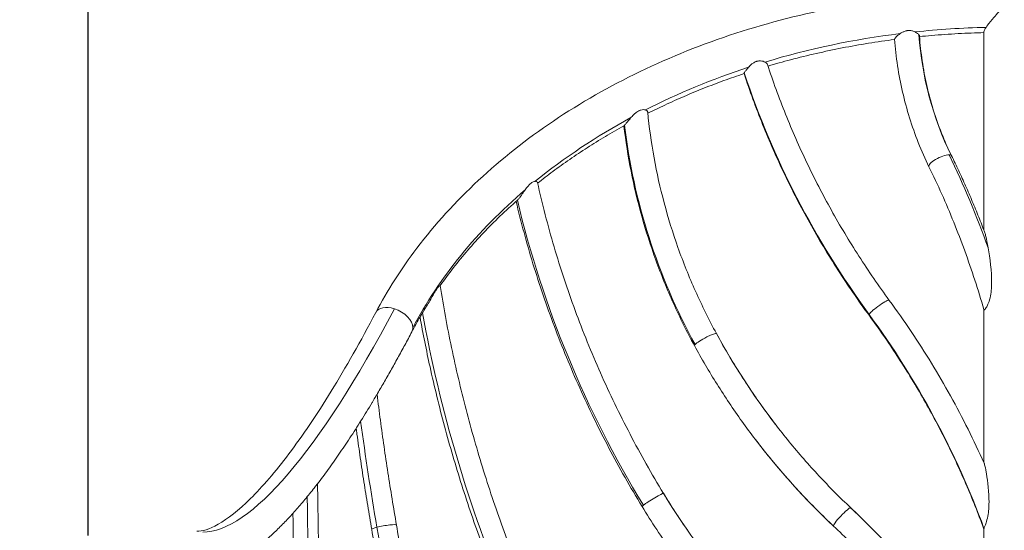
# Model space of a CAD drawing. Units: inches. Extents: x 19 to 1951, y 343 to 2248.
# Drawn here: x 329 to 635, y 1854 to 2012 of the extents above; entities that cross this region are included whole.
import ezdxf

# ---------------------------------------------------------------- set-up
doc = ezdxf.new("R2010")
doc.units = ezdxf.units.IN
doc.header["$MEASUREMENT"] = 0
doc.layers.get('Defpoints').update_dxf_attribs({"color": 251})
doc.styles.add('Text_Std', font='arial.ttf')
doc.dimstyles.new('Dim_Std', dxfattribs={"dimscale": 15, "dimtxt": 2, "dimasz": 2, "dimexe": 2, "dimexo": 2, "dimgap": 0.5, "dimtad": 1, "dimdec": 0, "dimzin": 0, "dimdsep": 46, "dimtxsty": 'Text_Std', "dimblk": 'ARCHTICK', "dimcen": 0.09, "dimclrd": 256, "dimclre": 256, "dimclrt": 256, "dimadec": 0, "dimazin": 0, "dimtfac": 1, "dimtdec": 0, "dimtmove": 0, "dimatfit": 3, "dimldrblk": 'CLOSEDBLANK', "dimfxl": 1, "dimtolj": 1, "dimtzin": 0, "dimlwd": -1, "dimlwe": -1, "dimarcsym": 1})

# ---------------------------------------------------------------- blocks, each defined once
blk = doc.blocks.new('_ArchTick')
at = {"color": 0, "linetype": 'ByBlock', "const_width": 0.15}
blk.add_lwpolyline([(-0.5, -0.5), (0.5, 0.5)], dxfattribs=at)
blk = doc.blocks.new('*D9')
at = {"transparency": 16777216}
for p, q in [((605.36, 2021.22), (31.17, 2021.22)), ((61.17, 1176.29), (61.17, 2021.22)), ((327.46, 1176.29), (31.17, 1176.29))]:
    blk.add_line(p, q, dxfattribs=at)
at = {"layer": 'Defpoints', "color": 0, "transparency": 16777216}
for p in [(61.17, 2021.22), (635.36, 2021.22), (357.46, 1176.29)]:
    blk.add_point(p, dxfattribs=at)
at = {"transparency": 16777216, "xscale": 30, "yscale": 30, "zscale": 30}
for p, rotation in [((61.17, 2021.22), 90), ((61.17, 1176.29), 270)]:
    blk.add_blockref('_ArchTick', p, dxfattribs=dict(at, rotation=rotation))
at = {"transparency": 16777216, "insert": (38.35, 1598.76), "char_height": 30, "attachment_point": 5, "rotation": 90, "style": 'Text_Std'}
blk.add_mtext('\\A1;845', dxfattribs=at)
blk = doc.blocks.new('_ClosedBlank')
at = {"color": 0, "linetype": 'ByBlock', "lineweight": -2}
for p, q in [((-1, 0.167), (0, 0)), ((-1, 0.167), (-1, -0.167)), ((0, 0), (-1, -0.167))]:
    blk.add_line(p, q, dxfattribs=at)
blk = doc.blocks.new('*D10')
at = {"transparency": 16777216}
for p, q in [((350.71, 1852.31), (350.71, 2235.78)), ((920.02, 1853.05), (920.02, 2235.78)), ((350.71, 2205.78), (920.02, 2205.78))]:
    blk.add_line(p, q, dxfattribs=at)
at = {"layer": 'Defpoints', "color": 0, "transparency": 16777216}
for p in [(920.02, 2205.78), (350.71, 1822.31), (920.02, 1823.05)]:
    blk.add_point(p, dxfattribs=at)
at = {"transparency": 16777216, "xscale": 30, "yscale": 30, "zscale": 30, "rotation": 180}
blk.add_blockref('_ArchTick', (350.71, 2205.78), dxfattribs=at)
at = {"transparency": 16777216, "xscale": 30, "yscale": 30, "zscale": 30}
blk.add_blockref('_ArchTick', (920.02, 2205.78), dxfattribs=at)
at = {"transparency": 16777216, "insert": (635.37, 2228.6), "char_height": 30, "attachment_point": 5, "style": 'Text_Std'}
blk.add_mtext('\\A1;569', dxfattribs=at)

msp = doc.modelspace()

# ---------------------------------------------------------------- linework, layer by layer
at = {"linetype": 'Continuous', "lineweight": 0, "extrusion": (0, 1, 0)}
for p, q in [((629.01, 2008.68), (629.01, 1947.09)), ((629.01, 1922.5), (629.01, 1874.98)), ((629.01, 1854.34), (629.01, 1812.22))]:
    msp.add_line(p, q, dxfattribs=at)
at = {"linetype": 'Continuous', "lineweight": 0}
for centre, major_axis, ratio, start_param, end_param in [((635.36, 1862.98), (-197.5, 0), 0.74511, -1.406311, -1.184612), ((635.36, 1862.98), (-197.5, 0), 0.74511, -1.541995, -1.429687), ((635.36, 1862.98), (-197.5, 0), 0.74511, -1.156471, -0.970812), ((635.36, 1862.98), (-197.5, 0), 0.74511, -0.942901, -0.740734), ((615.46, 1968.53), (-3.5, -1.72), 0.302051, -2.59376, 0), ((442.12, 1839.99), (0.98, 252.5), 0.813783, -1.153232, -1.024262), ((615.46, 1968.53), (3.5, 1.72), 0.302051, 0.169899, 0.547833), ((615.46, 1968.53), (3.5, 1.72), 0.302051, 0, 0.169899), ((635.36, 1862.98), (-197.5, 0), 0.74511, -0.716859, -0.374485), ((596.47, 1923.01), (3.14, 2.31), 0.153087, 0, 2.811112), ((596.47, 1923.01), (-3.14, -2.31), 0.153087, -0.293218, 0), ((596.47, 1923.01), (-3.14, -2.31), 0.153087, -0.330481, -0.293218), ((379.32, 1778.51), (-239.4, 121.06), 0.946035, -2.350186, -2.062804), ((542.49, 1913.14), (3.42, 1.87), 0.134484, 0.020897, 2.734057), ((542.49, 1913.14), (3.42, 1.87), 0.134484, 0, 0.020897), ((542.49, 1913.14), (-3.42, -1.87), 0.134484, -0.407535, 0), ((732.33, 1854.89), (126.94, -495.49), 0.558523, -1.778738, -1.712921), ((526.12, 1863.38), (3.33, 2.03), 0.058365, 0.067659, 2.602633), ((526.12, 1863.38), (3.33, 2.03), 0.058365, 0, 0.067659), ((526.12, 1863.38), (-3.33, -2.03), 0.058365, -0.53896, 0), ((584.98, 1858.06), (2.67, 2.84), 0.134328, 0.073921, 3.119701), ((389.53, 1646.5), (72.96, 283.46), 0.988231, -0.723636, -0.498857), ((584.98, 1858.06), (2.67, 2.84), 0.134328, 0, 0.073921), ((732.33, 1854.89), (126.94, -495.49), 0.558523, -1.712921, -1.539825), ((584.98, 1858.06), (-2.67, -2.84), 0.134328, -0.021891, 0)]:
    msp.add_ellipse(centre, major_axis=major_axis, ratio=ratio, start_param=start_param, end_param=end_param, dxfattribs=at)
at = {"linetype": 'Continuous', "lineweight": 0, "extrusion": (0, 0, -1)}
for centre, major_axis, ratio, start_param, end_param in [((710.34, 2021.29), (59.77, 87.66), 0.939566, -2.6514, -2.270843), ((806.31, 2060.75), (-233.66, 133.08), 0.934737, -1.125396, -0.803412), ((691.99, 1983.76), (-131.93, 127.81), 0.90976, -1.240892, -0.840028), ((742.29, 1984.74), (-175.61, 234.02), 0.85678, -1.457374, -1.101411), ((452.91, 2075.77), (-70.17, -221.87), 0.219509, -0.881185, -0.06931), ((445.64, 1918.54), (-5.62, 2.96), 0.62072, 0, 1.28703), ((445.64, 1918.54), (5.62, -2.96), 0.62072, -1.854563, -0.316417), ((686.34, 1925.5), (-111.32, 288.91), 0.727573, -1.61302, -1.310819), ((445.64, 1918.54), (5.62, -2.96), 0.62072, -0.316417, 0), ((739.98, 2021.56), (-175.83, -134.63), 0.990699, 0, 0.152768), ((739.98, 2021.56), (-182.02, -139.37), 0.990699, -0.160097, 0), ((386.54, 1800.95), (-6.59, -205.01), 0.154835, -1.890295, -1.575772), ((716.06, 1979.94), (35.95, 216.5), 0.996011, -2.661082, -2.283802), ((442.63, 1854.89), (-3.84, -0.66), 0.117495, 0, 0.973489), ((442.63, 1854.89), (3.84, 0.66), 0.117495, -2.168104, 0)]:
    msp.add_ellipse(centre, major_axis=major_axis, ratio=ratio, start_param=start_param, end_param=end_param, dxfattribs=at)
at = {"linetype": 'Continuous', "lineweight": 0}
for points, knots in [([(830.7, 1921.51), (822.45, 1937.15), (810.89, 1951.73), (782.24, 1977.53), (765.07, 1988.71), (726.9, 2006.47), (705.87, 2013.03), (662.15, 2020.84), (639.46, 2022.09), (594.68, 2019.16), (572.6, 2014.97), (531.3, 2001.55), (512.07, 1992.33), (478.46, 1969.72), (464.06, 1956.36), (447.95, 1935.11), (443.67, 1928.41), (440.03, 1921.51)], [0.374485, 0.374485, 0.374485, 0.374485, 0.691282, 0.691282, 1.012484, 1.012484, 1.335404, 1.335404, 1.658631, 1.658631, 1.981871, 1.981871, 2.305015, 2.305015, 2.627281, 2.627281, 2.767108, 2.767108, 2.767108, 2.767108]), ([(629.68, 2010.08), (629.82, 2010.31), (629.99, 2010.55), (630.69, 2011.49), (631.34, 2012.31), (633.09, 2014.3), (634.21, 2015.48), (635.36, 2016.59), (635.36, 2016.6), (635.36, 2016.6)], [-1.002933, -1.002933, -1.002933, -1.002933, -0.867928, -0.867928, -0.486916, -0.486916, 0, 0, 0.001588, 0.001588, 0.001588, 0.001588]), ([(601.26, 2006.4), (601.25, 2006.44), (601.28, 2006.5), (601.42, 2006.72), (601.58, 2006.91), (602.04, 2007.38), (602.35, 2007.66), (602.81, 2008), (602.91, 2008.08), (603.03, 2008.16)], [-1.786592, -1.786592, -1.786592, -1.786592, -1.7033673, -1.7033673, -1.5658767, -1.5658767, -1.4136907, -1.4136907, -1.3704048, -1.3704048, -1.3704048, -1.3704048]), ([(603.03, 2008.16), (603.24, 2008.3), (603.47, 2008.44), (603.97, 2008.7), (604.25, 2008.82), (604.67, 2008.95), (604.81, 2008.99), (605.03, 2009.04), (605.12, 2009.05), (605.23, 2009.07), (605.25, 2009.07), (605.29, 2009.08), (605.3, 2009.08), (605.33, 2009.08), (605.34, 2009.09), (605.38, 2009.09), (605.39, 2009.09), (605.44, 2009.09), (605.48, 2009.1), (605.7, 2009.11), (605.89, 2009.11), (606.42, 2009.07), (606.75, 2009), (607.24, 2008.83), (607.42, 2008.76), (607.59, 2008.68)], [-1.3704048, -1.3704048, -1.3704048, -1.3704048, -1.2867659, -1.2867659, -1.1959495, -1.1959495, -1.1533286, -1.1533286, -1.1273153, -1.1273153, -1.1199464, -1.1199464, -1.1154636, -1.1154636, -1.1114243, -1.1114243, -1.1062785, -1.1062785, -1.0961676, -1.0961676, -1.0383136, -1.0383136, -0.9302963, -0.9302963, -0.8638399, -0.8638399, -0.8638399, -0.8638399]), ([(607.59, 2008.68), (607.68, 2008.64), (607.77, 2008.59), (608.22, 2008.34), (608.52, 2008.11), (608.76, 2007.85), (608.8, 2007.81), (608.83, 2007.77)], [-0.8638399, -0.8638399, -0.8638399, -0.8638399, -0.8274946, -0.8274946, -0.6653339, -0.6653339, -0.6312854, -0.6312854, -0.6312854, -0.6312854]), ([(608.83, 2007.77), (608.84, 2007.77), (608.84, 2007.77), (608.94, 2007.64), (609, 2007.53), (609, 2007.44)], [1.2675039, 1.2675039, 1.2675039, 1.2675039, 1.2694357, 1.2694357, 1.3747008, 1.3747008, 1.3747008, 1.3747008]), ([(618.96, 1970.24), (617.84, 1972.53), (616.8, 1974.87), (614.91, 1979.64), (614.06, 1982.06), (612.54, 1986.98), (611.87, 1989.48), (610.72, 1994.53), (610.24, 1997.08), (609.48, 2002.23), (609.19, 2004.83), (609, 2007.44)], [4.2015859, 4.2015859, 4.2015859, 4.2015859, 4.2774743, 4.2774743, 4.3533627, 4.3533627, 4.4292511, 4.4292511, 4.5051395, 4.5051395, 4.5810278, 4.5810278, 4.5810278, 4.5810278]), ([(629.01, 2008.45), (627.71, 2008.42), (626.41, 2008.38), (623.74, 2008.27), (622.36, 2008.21), (619.62, 2008.06), (618.24, 2007.98), (615.5, 2007.79), (614.13, 2007.68), (611.51, 2007.46), (610.26, 2007.34), (609.02, 2007.22)], [1.6026929, 1.6026929, 1.6026929, 1.6026929, 1.6223023, 1.6223023, 1.6430549, 1.6430549, 1.6638075, 1.6638075, 1.6845602, 1.6845602, 1.7035151, 1.7035151, 1.7035151, 1.7035151]), ([(629.01, 2008.68), (629.01, 2008.68), (629.01, 2008.68), (629.02, 2008.85), (629.11, 2009.1), (629.38, 2009.61), (629.52, 2009.84), (629.68, 2010.08)], [1.2202309, 1.2202309, 1.2202309, 1.2202309, 1.2232475, 1.2232475, 1.408368, 1.408368, 1.5272723, 1.5272723, 1.5272723, 1.5272723]), ([(601.26, 2006.33), (598.55, 2005.98), (595.84, 2005.59), (590.41, 2004.71), (587.69, 2004.22), (582.28, 2003.17), (579.59, 2002.6), (574.25, 2001.38), (571.6, 2000.72), (566.6, 1999.41), (564.26, 1998.75), (561.93, 1998.06)], [1.7429369, 1.7429369, 1.7429369, 1.7429369, 1.7845081, 1.7845081, 1.8266679, 1.8266679, 1.8688277, 1.8688277, 1.9109875, 1.9109875, 1.948817, 1.948817, 1.948817, 1.948817]), ([(611.96, 1966.81), (610.76, 1969.25), (609.65, 1971.75), (607.63, 1976.83), (606.72, 1979.42), (605.09, 1984.66), (604.37, 1987.31), (603.13, 1992.68), (602.62, 1995.4), (601.78, 2000.87), (601.47, 2003.63), (601.26, 2006.4)], [4.2015859, 4.2015859, 4.2015859, 4.2015859, 4.2766214, 4.2766214, 4.351657, 4.351657, 4.4266926, 4.4266926, 4.5017282, 4.5017282, 4.5767637, 4.5767637, 4.5767637, 4.5767637]), ([(555.86, 1997.69), (555.91, 1997.76), (555.97, 1997.82), (556.3, 1998.17), (556.6, 1998.46), (557.16, 1998.91), (557.41, 1999.08), (557.83, 1999.31), (558, 1999.39), (558.22, 1999.48), (558.26, 1999.49), (558.32, 1999.51), (558.34, 1999.52), (558.37, 1999.53), (558.38, 1999.53), (558.4, 1999.54), (558.41, 1999.54), (558.44, 1999.55), (558.46, 1999.56), (558.51, 1999.57), (558.55, 1999.58), (558.94, 1999.68), (559.28, 1999.71), (559.88, 1999.67), (560.15, 1999.62), (560.6, 1999.48), (560.8, 1999.4), (560.98, 1999.3)], [-1.4909376, -1.4909376, -1.4909376, -1.4909376, -1.4632335, -1.4632335, -1.3379352, -1.3379352, -1.2484816, -1.2484816, -1.1910689, -1.1910689, -1.177509, -1.177509, -1.1718065, -1.1718065, -1.1676999, -1.1676999, -1.1639712, -1.1639712, -1.1590076, -1.1590076, -1.1465101, -1.1465101, -1.0335056, -1.0335056, -0.9376616, -0.9376616, -0.8509999, -0.8509999, -0.8509999, -0.8509999]), ([(560.98, 1999.3), (561.13, 1999.22), (561.27, 1999.13), (561.58, 1998.88), (561.72, 1998.71), (561.77, 1998.55)], [-0.8509999, -0.8509999, -0.8509999, -0.8509999, -0.7745282, -0.7745282, -0.6414672, -0.6414672, -0.6414672, -0.6414672]), ([(599.62, 1925.32), (596.32, 1929.81), (593.17, 1934.4), (587.16, 1943.74), (584.31, 1948.5), (578.93, 1958.16), (576.39, 1963.06), (571.65, 1973), (569.44, 1978.04), (565.35, 1988.22), (563.47, 1993.36), (561.77, 1998.55)], [2.5054084, 2.5054084, 2.5054084, 2.5054084, 2.5701663, 2.5701663, 2.6349242, 2.6349242, 2.6996821, 2.6996821, 2.7644399, 2.7644399, 2.8291978, 2.8291978, 2.8291978, 2.8291978]), ([(554.49, 1995.73), (552.37, 1995.02), (550.27, 1994.3), (546.1, 1992.78), (544.02, 1991.99), (539.92, 1990.36), (537.88, 1989.52), (533.86, 1987.79), (531.86, 1986.9), (528.11, 1985.14), (526.34, 1984.29), (524.58, 1983.41)], [1.9894843, 1.9894843, 1.9894843, 1.9894843, 2.0244854, 2.0244854, 2.0596762, 2.0596762, 2.094867, 2.094867, 2.1300577, 2.1300577, 2.1620205, 2.1620205, 2.1620205, 2.1620205]), ([(593.33, 1920.7), (589.95, 1925.3), (586.72, 1930), (580.57, 1939.57), (577.64, 1944.44), (572.12, 1954.34), (569.52, 1959.37), (564.64, 1969.56), (562.37, 1974.72), (558.17, 1985.15), (556.24, 1990.43), (554.48, 1995.75)], [2.5054084, 2.5054084, 2.5054084, 2.5054084, 2.5698723, 2.5698723, 2.6343361, 2.6343361, 2.6987999, 2.6987999, 2.7632638, 2.7632638, 2.8277276, 2.8277276, 2.8277276, 2.8277276]), ([(554.56, 1995.95), (554.59, 1996), (554.62, 1996.05), (554.78, 1996.31), (554.95, 1996.56), (555.37, 1997.11), (555.6, 1997.4), (555.86, 1997.69)], [-1.8016777, -1.8016777, -1.8016777, -1.8016777, -1.7548843, -1.7548843, -1.6157341, -1.6157341, -1.4909376, -1.4909376, -1.4909376, -1.4909376]), ([(519.35, 1982.07), (519.37, 1982.11), (519.4, 1982.14), (519.78, 1982.56), (520.16, 1982.95), (520.77, 1983.49), (521.01, 1983.68), (521.24, 1983.84), (521.3, 1983.88), (521.36, 1983.92), (521.5, 1984.01), (521.57, 1984.05), (521.67, 1984.11), (521.69, 1984.12), (521.73, 1984.14), (521.75, 1984.15), (521.78, 1984.16), (521.79, 1984.17), (521.82, 1984.19), (521.84, 1984.19), (521.88, 1984.22), (521.91, 1984.23), (522.09, 1984.32), (522.25, 1984.38), (522.69, 1984.51), (522.97, 1984.55), (523.46, 1984.54), (523.67, 1984.5), (523.85, 1984.44)], [-0.2607022, -0.2607022, -0.2607022, -0.2607022, -0.2482805, -0.2482805, -0.090075, -0.090075, 0, 0, 0, 0.0225407, 0.0225407, 0.0504277, 0.0504277, 0.059036, 0.059036, 0.0644445, 0.0644445, 0.0694358, 0.0694358, 0.075852, 0.075852, 0.0863697, 0.0863697, 0.1428353, 0.1428353, 0.2502617, 0.2502617, 0.3475828, 0.3475828, 0.3475828, 0.3475828]), ([(523.85, 1984.44), (523.87, 1984.43), (523.89, 1984.43), (524.18, 1984.32), (524.37, 1984.16), (524.52, 1983.92), (524.54, 1983.85), (524.55, 1983.78)], [-2.3862386, -2.3862386, -2.3862386, -2.3862386, -2.3767442, -2.3767442, -2.2234986, -2.2234986, -2.1567716, -2.1567716, -2.1567716, -2.1567716]), ([(545.91, 1915.01), (543.56, 1919.32), (541.39, 1923.71), (537.4, 1932.63), (535.58, 1937.15), (532.33, 1946.3), (530.9, 1950.92), (528.41, 1960.24), (527.36, 1964.92), (525.66, 1974.33), (525.01, 1979.06), (524.55, 1983.78)], [2.623112, 2.623112, 2.623112, 2.623112, 2.7075171, 2.7075171, 2.7919222, 2.7919222, 2.8763273, 2.8763273, 2.9607324, 2.9607324, 3.0451375, 3.0451375, 3.0451375, 3.0451375]), ([(517.35, 1979.68), (517.41, 1979.76), (517.5, 1979.85), (517.77, 1980.18), (517.99, 1980.45), (518.55, 1981.15), (518.94, 1981.61), (519.35, 1982.07)], [-0.6535955, -0.6535955, -0.6535955, -0.6535955, -0.5799533, -0.5799533, -0.4463671, -0.4463671, -0.2607022, -0.2607022, -0.2607022, -0.2607022]), ([(517.18, 1979.52), (515.22, 1978.44), (513.29, 1977.33), (509.48, 1975.07), (507.6, 1973.91), (503.91, 1971.54), (502.1, 1970.33), (498.53, 1967.86), (496.78, 1966.61), (493.46, 1964.14), (491.89, 1962.93), (490.35, 1961.7)], [2.2078231, 2.2078231, 2.2078231, 2.2078231, 2.2448379, 2.2448379, 2.2818526, 2.2818526, 2.3188673, 2.3188673, 2.355882, 2.355882, 2.3903153, 2.3903153, 2.3903153, 2.3903153]), ([(539.07, 1911.27), (536.73, 1915.55), (534.56, 1919.9), (530.57, 1928.74), (528.74, 1933.23), (525.45, 1942.3), (523.97, 1946.88), (521.39, 1956.12), (520.29, 1960.78), (518.44, 1970.12), (517.71, 1974.81), (517.16, 1979.51)], [2.623112, 2.623112, 2.623112, 2.623112, 2.7035255, 2.7035255, 2.783939, 2.783939, 2.8643525, 2.8643525, 2.9447661, 2.9447661, 3.0251054, 3.0251054, 3.0251054, 3.0251054]), ([(517.18, 1979.52), (517.19, 1979.53), (517.21, 1979.54), (517.26, 1979.58), (517.3, 1979.63), (517.35, 1979.68)], [2.52778976, 2.52778976, 2.52778976, 2.52778976, 2.56154306, 2.56154306, 2.61612823, 2.61612823, 2.61612823, 2.61612823]), ([(629.31, 1946.31), (628.69, 1947.95), (628.06, 1949.58), (626.76, 1952.83), (626.1, 1954.44), (624.75, 1957.65), (624.06, 1959.25), (622.65, 1962.42), (621.93, 1964), (620.47, 1967.13), (619.72, 1968.69), (618.96, 1970.24)], [5.1481825, 5.1481825, 5.1481825, 5.1481825, 5.1696971, 5.1696971, 5.1912116, 5.1912116, 5.2127262, 5.2127262, 5.2342407, 5.2342407, 5.2557553, 5.2557553, 5.2557553, 5.2557553]), ([(629.03, 1922.44), (628.14, 1925.53), (627.19, 1928.6), (625.21, 1934.68), (624.17, 1937.7), (621.98, 1943.68), (620.84, 1946.65), (618.47, 1952.52), (617.23, 1955.42), (614.66, 1961.16), (613.33, 1964), (611.96, 1966.81)], [5.055054, 5.055054, 5.055054, 5.055054, 5.0951942, 5.0951942, 5.1353345, 5.1353345, 5.1754748, 5.1754748, 5.215615, 5.215615, 5.2557553, 5.2557553, 5.2557553, 5.2557553]), ([(486.48, 1959.67), (486.63, 1959.88), (486.78, 1960.09), (487.16, 1960.58), (487.41, 1960.87), (487.65, 1961.13), (487.69, 1961.17), (487.74, 1961.22), (487.87, 1961.35), (487.95, 1961.43), (488.07, 1961.53), (488.09, 1961.55), (488.13, 1961.58), (488.14, 1961.59), (488.16, 1961.61), (488.18, 1961.62), (488.2, 1961.64), (488.22, 1961.66), (488.25, 1961.68), (488.28, 1961.7), (488.4, 1961.8), (488.49, 1961.86), (488.85, 1962.09), (489.1, 1962.2), (489.43, 1962.27), (489.53, 1962.29), (489.62, 1962.29)], [-0.1922639, -0.1922639, -0.1922639, -0.1922639, -0.1157841, -0.1157841, 0, 0, 0, 0.0195815, 0.0195815, 0.0599744, 0.0599744, 0.0702881, 0.0702881, 0.0763505, 0.0763505, 0.081685, 0.081685, 0.0883105, 0.0883105, 0.0984546, 0.0984546, 0.1429002, 0.1429002, 0.2604264, 0.2604264, 0.3115644, 0.3115644, 0.3115644, 0.3115644]), ([(489.62, 1962.29), (489.7, 1962.29), (489.79, 1962.29), (490.07, 1962.24), (490.22, 1962.14), (490.28, 1961.99), (490.29, 1961.97), (490.29, 1961.95)], [-2.5224331, -2.5224331, -2.5224331, -2.5224331, -2.4713593, -2.4713593, -2.3218479, -2.3218479, -2.2999956, -2.2999956, -2.2999956, -2.2999956]), ([(529.45, 1865.4), (525.78, 1871.43), (522.31, 1877.57), (515.78, 1890.04), (512.73, 1896.37), (507.04, 1909.18), (504.41, 1915.66), (499.6, 1928.73), (497.42, 1935.32), (493.51, 1948.59), (491.78, 1955.26), (490.29, 1961.95)], [4.2544237, 4.2544237, 4.2544237, 4.2544237, 4.3287747, 4.3287747, 4.4031256, 4.4031256, 4.4774765, 4.4774765, 4.5518275, 4.5518275, 4.6261784, 4.6261784, 4.6261784, 4.6261784]), ([(484.08, 1956.45), (484.13, 1956.49), (484.18, 1956.54), (484.41, 1956.78), (484.61, 1957.02), (485.13, 1957.71), (485.47, 1958.22), (486.04, 1959.05), (486.26, 1959.37), (486.48, 1959.67)], [-0.6594197, -0.6594197, -0.6594197, -0.6594197, -0.6206825, -0.6206825, -0.4954791, -0.4954791, -0.3032997, -0.3032997, -0.1922639, -0.1922639, -0.1922639, -0.1922639]), ([(484.08, 1956.45), (482.22, 1954.81), (480.4, 1953.14), (476.87, 1949.75), (475.16, 1948.03), (471.84, 1944.53), (470.24, 1942.76), (467.14, 1939.16), (465.64, 1937.34), (462.76, 1933.65), (461.38, 1931.79), (460.05, 1929.91)], [2.438283, 2.438283, 2.438283, 2.438283, 2.4823154, 2.4823154, 2.5263479, 2.5263479, 2.5703804, 2.5703804, 2.6144129, 2.6144129, 2.6583359, 2.6583359, 2.6583359, 2.6583359]), ([(522.79, 1861.35), (519.17, 1867.29), (515.75, 1873.34), (509.28, 1885.61), (506.25, 1891.84), (500.58, 1904.44), (497.95, 1910.81), (493.11, 1923.68), (490.89, 1930.17), (486.94, 1943.12), (485.18, 1949.58), (483.64, 1956.06)], [4.2544237, 4.2544237, 4.2544237, 4.2544237, 4.3259874, 4.3259874, 4.3975511, 4.3975511, 4.4691148, 4.4691148, 4.5406785, 4.5406785, 4.6110321, 4.6110321, 4.6110321, 4.6110321]), ([(629.31, 1946.31), (629.31, 1946.31), (629.31, 1946.3), (629.42, 1946.01), (629.54, 1945.57), (629.85, 1944.29), (630.1, 1943.07), (630.34, 1941.66)], [1.7633495, 1.7633495, 1.7633495, 1.7633495, 1.7683918, 1.7683918, 2.0384962, 2.0384962, 2.6414321, 2.6414321, 2.6414321, 2.6414321]), ([(630.34, 1941.66), (630.9, 1938.5), (631.46, 1934.23), (631.4, 1929.23), (631.28, 1927.59), (630.74, 1925.28), (630.5, 1924.62), (630.1, 1923.7), (629.92, 1923.36), (629.62, 1922.88), (629.49, 1922.69), (629.27, 1922.45), (629.19, 1922.38), (629.08, 1922.35), (629.05, 1922.38), (629.03, 1922.44)], [0, 0, 0, 0, 1.077208, 1.077208, 1.507362, 1.507362, 1.762682, 1.762682, 1.971842, 1.971842, 2.153447, 2.153447, 2.322029, 2.322029, 2.461374, 2.461374, 2.461374, 2.461374]), ([(456.37, 1924.39), (456.71, 1924.93), (457.04, 1925.51), (457.68, 1926.65), (457.99, 1927.22), (458.29, 1927.73), (458.36, 1927.85), (458.44, 1927.97), (458.59, 1928.23), (458.68, 1928.36), (458.79, 1928.53), (458.81, 1928.56), (458.84, 1928.61), (458.85, 1928.63), (458.88, 1928.67), (458.89, 1928.68), (458.91, 1928.72), (458.93, 1928.74), (458.96, 1928.79), (458.98, 1928.82), (459.09, 1928.97), (459.18, 1929.09), (459.46, 1929.44), (459.63, 1929.63), (459.9, 1929.86), (459.99, 1929.91), (460.04, 1929.92), (460.05, 1929.92), (460.05, 1929.91)], [-0.4018721, -0.4018721, -0.4018721, -0.4018721, -0.19915, -0.19915, 0, 0, 0, 0.0470852, 0.0470852, 0.103905, 0.103905, 0.1183306, 0.1183306, 0.1267806, 0.1267806, 0.1341947, 0.1341947, 0.1433744, 0.1433744, 0.1573677, 0.1573677, 0.2178513, 0.2178513, 0.352678, 0.352678, 0.4791054, 0.4791054, 0.516884, 0.516884, 0.516884, 0.516884]), ([(487.23, 1835.02), (484.65, 1841.13), (482.22, 1847.31), (477.66, 1859.77), (475.53, 1866.05), (471.58, 1878.69), (469.76, 1885.05), (466.44, 1897.81), (464.93, 1904.22), (462.25, 1917.06), (461.07, 1923.49), (460.05, 1929.91)], [4.3966606, 4.3966606, 4.3966606, 4.3966606, 4.462376, 4.462376, 4.5280915, 4.5280915, 4.593807, 4.593807, 4.6595224, 4.6595224, 4.7252379, 4.7252379, 4.7252379, 4.7252379]), ([(629.11, 1874.76), (627.52, 1878.31), (625.85, 1881.83), (622.36, 1888.79), (620.54, 1892.25), (616.75, 1899.07), (614.78, 1902.45), (610.69, 1909.13), (608.57, 1912.43), (604.2, 1918.94), (601.94, 1922.15), (599.62, 1925.32)], [0.4164764, 0.4164764, 0.4164764, 0.4164764, 0.459697, 0.459697, 0.5029177, 0.5029177, 0.5461383, 0.5461383, 0.589359, 0.589359, 0.6325796, 0.6325796, 0.6325796, 0.6325796]), ([(456.37, 1924.39), (456, 1923.81), (455.64, 1923.23), (454.93, 1922.07), (454.57, 1921.48), (453.88, 1920.31), (453.54, 1919.72), (452.87, 1918.54), (452.54, 1917.95), (451.89, 1916.77), (451.57, 1916.18), (451.26, 1915.58)], [2.70080902, 2.70080902, 2.70080902, 2.70080902, 2.71406876, 2.71406876, 2.72732849, 2.72732849, 2.74058823, 2.74058823, 2.75384797, 2.75384797, 2.76710771, 2.76710771, 2.76710771, 2.76710771]), ([(440.03, 1921.51), (435.35, 1912.64), (430.72, 1904.48), (421.68, 1889.8), (417.27, 1883.29), (408.84, 1872.09), (404.81, 1867.42), (397.38, 1860.09), (393.97, 1857.45), (388.25, 1854.2), (386, 1853.64), (384.46, 1853.64)], [3.8312037, 3.8312037, 3.8312037, 3.8312037, 3.9935787, 3.9935787, 4.1559537, 4.1559537, 4.3183288, 4.3183288, 4.4807038, 4.4807038, 4.6430788, 4.6430788, 4.6430788, 4.6430788]), ([(480.01, 1832.06), (477.54, 1837.93), (475.19, 1843.87), (470.78, 1855.83), (468.71, 1861.86), (464.85, 1874), (463.05, 1880.1), (459.76, 1892.36), (458.25, 1898.52), (455.76, 1909.83), (454.72, 1914.99), (453.79, 1920.15)], [4.396894, 4.396894, 4.396894, 4.396894, 4.4589028, 4.4589028, 4.5209116, 4.5209116, 4.5829204, 4.5829204, 4.6449292, 4.6449292, 4.6966764, 4.6966764, 4.6966764, 4.6966764]), ([(629.01, 1854.32), (627.3, 1859.02), (625.44, 1863.67), (621.46, 1872.88), (619.33, 1877.44), (614.82, 1886.43), (612.43, 1890.88), (607.4, 1899.64), (604.75, 1903.95), (599.22, 1912.44), (596.34, 1916.61), (593.33, 1920.7)], [0.3453216, 0.3453216, 0.3453216, 0.3453216, 0.4027476, 0.4027476, 0.4602056, 0.4602056, 0.5176636, 0.5176636, 0.5751216, 0.5751216, 0.6325796, 0.6325796, 0.6325796, 0.6325796]), ([(451.26, 1915.58), (450.53, 1914.19), (449.79, 1912.82), (448.33, 1910.1), (447.6, 1908.76), (446.14, 1906.11), (445.41, 1904.8), (443.95, 1902.22), (443.23, 1900.95), (441.77, 1898.43), (441.05, 1897.19), (440.33, 1895.97)], [3.8312037, 3.8312037, 3.8312037, 3.8312037, 3.8560581, 3.8560581, 3.8809125, 3.8809125, 3.9057668, 3.9057668, 3.9306212, 3.9306212, 3.9554756, 3.9554756, 3.9554756, 3.9554756]), ([(564.16, 1886.94), (562.8, 1888.71), (561.47, 1890.51), (558.86, 1894.14), (557.59, 1895.97), (555.1, 1899.68), (553.88, 1901.55), (551.5, 1905.33), (550.34, 1907.24), (548.08, 1911.1), (546.98, 1913.04), (545.91, 1915.01)], [2.4926458, 2.4926458, 2.4926458, 2.4926458, 2.5231993, 2.5231993, 2.5537528, 2.5537528, 2.5843064, 2.5843064, 2.6148599, 2.6148599, 2.6454135, 2.6454135, 2.6454135, 2.6454135]), ([(557.96, 1882.2), (556.56, 1884.03), (555.18, 1885.89), (552.48, 1889.65), (551.16, 1891.55), (548.58, 1895.39), (547.32, 1897.33), (544.85, 1901.25), (543.65, 1903.23), (541.31, 1907.22), (540.17, 1909.24), (539.07, 1911.27)], [2.4926458, 2.4926458, 2.4926458, 2.4926458, 2.5231993, 2.5231993, 2.5537528, 2.5537528, 2.5843064, 2.5843064, 2.6148599, 2.6148599, 2.6454135, 2.6454135, 2.6454135, 2.6454135]), ([(438.92, 1893.62), (438.98, 1893.72), (439.04, 1893.81), (439.39, 1894.41), (439.74, 1895.02), (440.16, 1895.7), (440.26, 1895.86), (440.33, 1895.97)], [0.5760919, 0.5760919, 0.5760919, 0.5760919, 0.6132101, 0.6132101, 0.8089238, 0.8089238, 0.9058277, 0.9058277, 0.9058277, 0.9058277]), ([(440.43, 1896.15), (440.76, 1893.46), (441.11, 1890.77), (441.84, 1885.37), (442.21, 1882.66), (442.99, 1877.24), (443.4, 1874.53), (444.23, 1869.11), (444.66, 1866.4), (445.54, 1860.98), (446, 1858.26), (446.47, 1855.55)], [1.48860786, 1.48860786, 1.48860786, 1.48860786, 1.50497845, 1.50497845, 1.52143292, 1.52143292, 1.53788739, 1.53788739, 1.55434186, 1.55434186, 1.57079633, 1.57079633, 1.57079633, 1.57079633]), ([(438.92, 1893.62), (437.76, 1891.69), (436.6, 1889.8), (434.29, 1886.13), (433.15, 1884.35), (430.86, 1880.87), (429.72, 1879.18), (427.46, 1875.91), (426.34, 1874.32), (424.1, 1871.25), (422.99, 1869.76), (421.88, 1868.33)], [3.9716154, 3.9716154, 3.9716154, 3.9716154, 4.0116406, 4.0116406, 4.0516657, 4.0516657, 4.0916909, 4.0916909, 4.1317161, 4.1317161, 4.1717412, 4.1717412, 4.1717412, 4.1717412]), ([(433.94, 1885.59), (434.02, 1884.99), (434.1, 1884.4), (434.53, 1881.34), (434.88, 1878.87), (435.6, 1873.95), (435.97, 1871.48), (436.74, 1866.55), (437.13, 1864.09), (437.94, 1859.16), (438.36, 1856.69), (438.78, 1854.22)], [1.50788113, 1.50788113, 1.50788113, 1.50788113, 1.51148794, 1.51148794, 1.52631503, 1.52631503, 1.54114213, 1.54114213, 1.55596923, 1.55596923, 1.57079633, 1.57079633, 1.57079633, 1.57079633]), ([(587.66, 1860.9), (585.95, 1862.51), (584.28, 1864.14), (580.97, 1867.46), (579.35, 1869.15), (576.16, 1872.57), (574.59, 1874.31), (571.51, 1877.83), (570, 1879.62), (567.03, 1883.25), (565.58, 1885.08), (564.16, 1886.94)], [2.3325484, 2.3325484, 2.3325484, 2.3325484, 2.3645679, 2.3645679, 2.3965874, 2.3965874, 2.4286068, 2.4286068, 2.4606263, 2.4606263, 2.4926458, 2.4926458, 2.4926458, 2.4926458]), ([(582.31, 1855.22), (580.54, 1856.89), (578.81, 1858.58), (575.38, 1862.02), (573.7, 1863.77), (570.39, 1867.31), (568.77, 1869.11), (565.58, 1872.77), (564.01, 1874.62), (560.94, 1878.37), (559.44, 1880.27), (557.96, 1882.2)], [2.3325484, 2.3325484, 2.3325484, 2.3325484, 2.3645679, 2.3645679, 2.3965874, 2.3965874, 2.4286068, 2.4286068, 2.4606263, 2.4606263, 2.4926458, 2.4926458, 2.4926458, 2.4926458]), ([(629.06, 1854.53), (629.06, 1854.54), (629.06, 1854.54), (629.11, 1854.7), (629.19, 1854.91), (629.4, 1855.47), (629.55, 1855.84), (629.87, 1856.82), (630.07, 1857.5), (630.5, 1859.76), (630.6, 1861.29), (630.63, 1865.67), (630.22, 1869.07), (629.71, 1872.15), (629.52, 1873.19), (629.29, 1874.19), (629.22, 1874.45), (629.15, 1874.68), (629.13, 1874.72), (629.11, 1874.76)], [-2.50525, -2.50525, -2.50525, -2.50525, -2.497901, -2.497901, -2.315217, -2.315217, -2.107095, -2.107095, -1.856706, -1.856706, -1.443635, -1.443635, -0.507031, -0.507031, -0.230191, -0.230191, -0.131833, -0.131833, -0.100866, -0.100866, -0.100866, -0.100866]), ([(420.61, 1866.69), (419.61, 1865.43), (418.62, 1864.21), (416.66, 1861.87), (415.68, 1860.74), (413.73, 1858.57), (412.77, 1857.52), (410.85, 1855.53), (409.89, 1854.57), (407.99, 1852.76), (407.04, 1851.89), (406.1, 1851.08)], [4.1872016, 4.1872016, 4.1872016, 4.1872016, 4.2234025, 4.2234025, 4.2596033, 4.2596033, 4.2958042, 4.2958042, 4.3320051, 4.3320051, 4.3682059, 4.3682059, 4.3682059, 4.3682059]), ([(420.61, 1866.69), (420.95, 1867.12), (421.25, 1867.53), (421.67, 1868.07), (421.82, 1868.24), (421.88, 1868.33)], [0.3074918, 0.3074918, 0.3074918, 0.3074918, 0.5056565, 0.5056565, 0.6636546, 0.6636546, 0.6636546, 0.6636546]), ([(421.92, 1868.38), (422.02, 1864.05), (422.1, 1859.67), (422.21, 1850.83), (422.24, 1846.36), (422.24, 1837.37), (422.22, 1832.84), (422.13, 1823.75), (422.06, 1819.18), (421.87, 1810.01), (421.75, 1805.42), (421.61, 1800.83)], [1.2294044, 1.2294044, 1.2294044, 1.2294044, 1.2976423, 1.2976423, 1.3659308, 1.3659308, 1.4342193, 1.4342193, 1.5025078, 1.5025078, 1.5707963, 1.5707963, 1.5707963, 1.5707963]), ([(584.52, 1804.5), (580.13, 1807.82), (575.86, 1811.3), (567.6, 1818.58), (563.61, 1822.37), (555.92, 1830.26), (552.23, 1834.34), (545.15, 1842.78), (541.78, 1847.14), (535.36, 1856.1), (532.32, 1860.69), (529.45, 1865.4)], [3.7860202, 3.7860202, 3.7860202, 3.7860202, 3.861476, 3.861476, 3.9369317, 3.9369317, 4.0123874, 4.0123874, 4.0878432, 4.0878432, 4.1632989, 4.1632989, 4.1632989, 4.1632989]), ([(579.49, 1798.52), (574.97, 1801.95), (570.58, 1805.54), (562.08, 1813.06), (557.97, 1816.97), (550.06, 1825.11), (546.25, 1829.32), (538.97, 1838.03), (535.49, 1842.52), (528.87, 1851.76), (525.74, 1856.5), (522.79, 1861.35)], [3.7878082, 3.7878082, 3.7878082, 3.7878082, 3.8628972, 3.8628972, 3.9379976, 3.9379976, 4.0130981, 4.0130981, 4.0881985, 4.0881985, 4.1632989, 4.1632989, 4.1632989, 4.1632989]), ([(629.53, 1811.46), (627.11, 1815.06), (624.62, 1818.61), (619.48, 1825.58), (616.83, 1829.01), (611.38, 1835.74), (608.59, 1839.04), (602.85, 1845.52), (599.91, 1848.69), (593.88, 1854.9), (590.8, 1857.94), (587.66, 1860.9)], [5.3117299, 5.3117299, 5.3117299, 5.3117299, 5.3564335, 5.3564335, 5.4011371, 5.4011371, 5.4458407, 5.4458407, 5.4905443, 5.4905443, 5.5352479, 5.5352479, 5.5352479, 5.5352479]), ([(414.3, 1859.2), (414.33, 1856.98), (414.36, 1854.75), (414.43, 1848.32), (414.44, 1844.1), (414.44, 1835.59), (414.41, 1831.31), (414.32, 1822.71), (414.25, 1818.4), (414.06, 1809.75), (413.95, 1805.41), (413.81, 1801.07)], [1.2766386, 1.2766386, 1.2766386, 1.2766386, 1.3113272, 1.3113272, 1.3761945, 1.3761945, 1.4410618, 1.4410618, 1.505929, 1.505929, 1.5707963, 1.5707963, 1.5707963, 1.5707963]), ([(446.47, 1855.55), (447.45, 1849.85), (448.5, 1844.14), (450.7, 1832.73), (451.86, 1827.03), (454.28, 1815.64), (455.55, 1809.96), (458.21, 1798.6), (459.59, 1792.94), (462.46, 1781.63), (463.95, 1775.99), (465.49, 1770.37)], [1.5707963, 1.5707963, 1.5707963, 1.5707963, 1.6054157, 1.6054157, 1.640035, 1.640035, 1.6746544, 1.6746544, 1.7092737, 1.7092737, 1.743893, 1.743893, 1.743893, 1.743893]), ([(629.02, 1797.83), (626.42, 1802.05), (623.71, 1806.2), (618.09, 1814.35), (615.17, 1818.35), (609.12, 1826.19), (606, 1830.03), (599.56, 1837.54), (596.24, 1841.2), (589.41, 1848.35), (585.9, 1851.84), (582.31, 1855.22)], [5.2727154, 5.2727154, 5.2727154, 5.2727154, 5.3252219, 5.3252219, 5.3777284, 5.3777284, 5.4302349, 5.4302349, 5.4827414, 5.4827414, 5.5352479, 5.5352479, 5.5352479, 5.5352479]), ([(629.01, 1854.34), (629.01, 1854.37), (629.02, 1854.41), (629.04, 1854.49), (629.05, 1854.51), (629.06, 1854.53)], [7.1732592, 7.1732592, 7.1732592, 7.1732592, 7.2694099, 7.2694099, 7.2976161, 7.2976161, 7.2976161, 7.2976161]), ([(438.78, 1854.22), (439.78, 1848.47), (440.83, 1842.71), (443.05, 1831.2), (444.22, 1825.45), (446.67, 1813.97), (447.95, 1808.23), (450.62, 1796.78), (452.01, 1791.07), (454.91, 1779.66), (456.41, 1773.97), (457.97, 1768.3)], [1.5707963, 1.5707963, 1.5707963, 1.5707963, 1.6054157, 1.6054157, 1.640035, 1.640035, 1.6746544, 1.6746544, 1.7092737, 1.7092737, 1.743893, 1.743893, 1.743893, 1.743893])]:
    msp.add_open_spline(points, degree=3, knots=knots, dxfattribs=at)
msp.add_open_spline([(554.48, 1995.75), (554.47, 1995.77), (554.5, 1995.84), (554.56, 1995.95)], degree=3, dxfattribs=at)

# ---------------------------------------------------------------- dimensions: what is measured, and where the dimension line sits
dim = msp.add_linear_dim(base=(920.02, 2205.78), p1=(350.71, 1822.31), p2=(920.02, 1823.05), dimstyle='Dim_Std')
dim.commit()
dim.dimension.update_dxf_attribs({"geometry": '*D10', "text_midpoint": (635.37, 2228.6)})
dim = msp.add_linear_dim(base=(61.17, 2021.22), p1=(357.46, 1176.29), p2=(635.36, 2021.22), angle=90, dimstyle='Dim_Std')
dim.commit()
dim.dimension.update_dxf_attribs({"geometry": '*D9', "text_midpoint": (38.35, 1598.76)})

doc.saveas('drawing.dxf')
